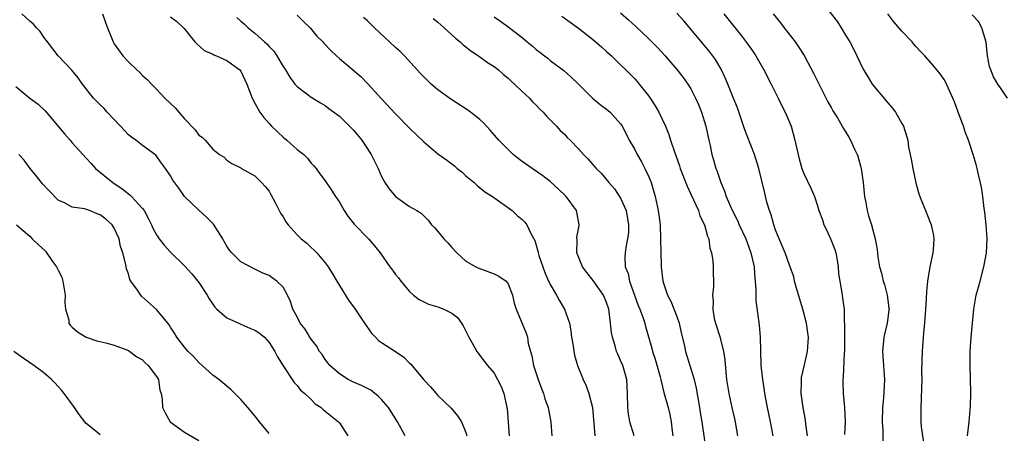
# Model space of a CAD drawing. Units: inches. Extents: x 2526000 to 2529000, y 1542000 to 1545000.
# Drawn here: x 2528588 to 2528728, y 1542953 to 1543012 of the extents above; entities that cross this region are included whole.
import ezdxf

# ---------------------------------------------------------------- set-up
doc = ezdxf.new("R2010")
doc.units = ezdxf.units.IN
doc.header["$MEASUREMENT"] = 0
doc.layers.add('LD25261542_2ft', color=95, linetype='Continuous')

msp = doc.modelspace()

# ---------------------------------------------------------------- linework, layer by layer
at = {"layer": 'LD25261542_2ft'}
for points, elevation in [([(2528642.35, 1542953), (2528641.26, 1542955), (2528640.01, 1542957), (2528639, 1542958.14), (2528638.59, 1542958.59), (2528637.48, 1542959.48), (2528636.16, 1542960.16), (2528635, 1542960.64), (2528634.27, 1542961), (2528633, 1542961.79), (2528631.66, 1542963), (2528631.38, 1542963.38), (2528631, 1542963.84), (2528630.54, 1542964.54), (2528630.2, 1542965), (2528629.76, 1542965.76), (2528629, 1542966.74), (2528628.82, 1542967), (2528628.13, 1542968.13), (2528627.45, 1542969), (2528627, 1542969.89), (2528626.4, 1542971), (2528626.07, 1542972.07), (2528625.65, 1542973), (2528625, 1542974.12), (2528624.12, 1542975), (2528623.44, 1542975.44), (2528623, 1542975.77), (2528622.12, 1542976.12), (2528621, 1542976.66), (2528619, 1542977.72), (2528617.7, 1542979), (2528617.36, 1542979.36), (2528617, 1542979.93), (2528616.61, 1542980.61), (2528616.42, 1542981), (2528615.09, 1542983.09), (2528614.09, 1542984.09), (2528613, 1542985.06), (2528610.99, 1542987), (2528610.19, 1542988.19), (2528609.34, 1542989.34), (2528609, 1542989.96), (2528608.29, 1542991), (2528607.73, 1542991.73), (2528606.9, 1542992.9), (2528605, 1542994.25), (2528604.05, 1542995), (2528603.43, 1542995.43), (2528603, 1542995.76), (2528601.88, 1542997), (2528599.99, 1542999), (2528599.54, 1542999.54), (2528599, 1543000.04), (2528598.53, 1543000.53), (2528598.04, 1543001), (2528596.48, 1543003), (2528595.86, 1543003.86), (2528594.95, 1543004.95), (2528593, 1543007.01), (2528591.49, 1543009), (2528591, 1543009.68), (2528590.47, 1543010.47), (2528589.92, 1543011), (2528589.52, 1543011.52), (2528589, 1543011.94), (2528587.87, 1543013)], 8202), ([(2528599.34, 1543013), (2528599.73, 1543011.73), (2528600.05, 1543011), (2528600.82, 1543009), (2528601, 1543008.71), (2528602.22, 1543007), (2528603, 1543006.15), (2528604.21, 1543005), (2528604.63, 1543004.63), (2528605, 1543004.23), (2528605.67, 1543003.67), (2528606.27, 1543003), (2528607, 1543002.26), (2528608.17, 1543001), (2528609.64, 1542999.64), (2528610.16, 1542999), (2528611, 1542998.06), (2528612.51, 1542996.51), (2528613, 1542995.72), (2528613.47, 1542995.47), (2528613.92, 1542995), (2528615, 1542993.76), (2528615.95, 1542993), (2528616.62, 1542992.62), (2528617, 1542992.19), (2528617.71, 1542991.71), (2528619, 1542991.07), (2528619.09, 1542991), (2528621, 1542989.94), (2528621.95, 1542989), (2528622.44, 1542988.44), (2528623, 1542987.76), (2528623.28, 1542987.28), (2528623.94, 1542986.06), (2528624.64, 1542984.64), (2528625, 1542984.14), (2528625.41, 1542983.41), (2528625.73, 1542983), (2528627, 1542981.54), (2528627.58, 1542981), (2528628.36, 1542980.36), (2528629, 1542979.75), (2528629.4, 1542979.4), (2528629.79, 1542979), (2528631, 1542977.56), (2528631.41, 1542977), (2528632.03, 1542976.03), (2528632.64, 1542975), (2528633, 1542974.36), (2528634.29, 1542972.29), (2528635.24, 1542971), (2528636.59, 1542969), (2528637.59, 1542967.59), (2528638.12, 1542967), (2528638.56, 1542966.56), (2528639, 1542966.26), (2528640.97, 1542964.97), (2528642.15, 1542964.15), (2528643, 1542963.31), (2528643.17, 1542963.17), (2528645, 1542960.94), (2528645.94, 1542959.94), (2528646.76, 1542959), (2528647, 1542958.74), (2528648.91, 1542956.91), (2528649.81, 1542955.81), (2528650.36, 1542955), (2528651, 1542953.44), (2528651.12, 1542953)], 8200), ([(2528673, 1543013.12), (2528674.13, 1543012.13), (2528675.17, 1543011.17), (2528677, 1543009.44), (2528677.45, 1543009), (2528678.22, 1543008.22), (2528679.35, 1543007), (2528681, 1543005.08), (2528681.91, 1543003.91), (2528682.58, 1543003), (2528683, 1543002.33), (2528683.67, 1543001), (2528684.07, 1543000.07), (2528684.5, 1542999), (2528685.14, 1542997), (2528685.44, 1542995.44), (2528685.56, 1542995), (2528685.72, 1542994.28), (2528685.96, 1542993), (2528686.22, 1542992.22), (2528686.55, 1542991), (2528686.69, 1542990.69), (2528687, 1542989.72), (2528687.26, 1542989), (2528687.79, 1542987.79), (2528688.03, 1542987), (2528688.82, 1542985.18), (2528689.62, 1542983.62), (2528689.88, 1542983), (2528690.8, 1542981), (2528691, 1542980.49), (2528691.54, 1542979), (2528691.99, 1542977), (2528692.04, 1542976.04), (2528692.14, 1542975), (2528692.23, 1542973.77), (2528692.21, 1542973), (2528692.22, 1542972.22), (2528692.72, 1542968.72), (2528692.84, 1542967), (2528692.87, 1542965.13), (2528692.96, 1542963), (2528693.17, 1542961), (2528693.42, 1542959.42), (2528693.46, 1542959), (2528693.83, 1542957), (2528694.25, 1542955), (2528694.63, 1542953)], 8184), ([(2528699.56, 1542953), (2528699.33, 1542954.67), (2528699.28, 1542955.28), (2528698.94, 1542957), (2528698.68, 1542959), (2528698.72, 1542960.72), (2528698.71, 1542961), (2528698.74, 1542961.26), (2528699.09, 1542962.91), (2528699.58, 1542965), (2528699.68, 1542966.32), (2528699.7, 1542967), (2528699.61, 1542967.61), (2528699.42, 1542969), (2528698.92, 1542971), (2528698.03, 1542973.97), (2528697.74, 1542975), (2528697.61, 1542975.61), (2528697.1, 1542977), (2528697, 1542977.24), (2528696.4, 1542979), (2528695.99, 1542979.99), (2528695.56, 1542981), (2528695, 1542982.35), (2528694.84, 1542982.84), (2528694.78, 1542983), (2528694.4, 1542984.4), (2528694.17, 1542985), (2528693.81, 1542986.19), (2528693.49, 1542987.49), (2528692.65, 1542991), (2528692.02, 1542993), (2528691, 1542995.62), (2528690.63, 1542996.63), (2528689.6, 1542999.6), (2528689, 1543001.08), (2528688.26, 1543003), (2528687.88, 1543003.88), (2528687.36, 1543005), (2528686.47, 1543006.47), (2528685.62, 1543007.62), (2528681.97, 1543011.98), (2528681, 1543013.08)], 8182), ([(2528687.67, 1543013), (2528689, 1543011.32), (2528690.04, 1543010.04), (2528690.91, 1543008.91), (2528691.74, 1543007.74), (2528692.24, 1543007), (2528693.38, 1543005), (2528694.42, 1543003), (2528695.42, 1543001), (2528695.92, 1542999.92), (2528696.4, 1542999), (2528697.23, 1542997), (2528697.79, 1542995), (2528698.23, 1542993), (2528698.39, 1542992.39), (2528698.78, 1542991), (2528699, 1542990.38), (2528700.09, 1542988.09), (2528700.55, 1542987), (2528701, 1542985.69), (2528701.2, 1542985), (2528701.71, 1542983.71), (2528701.91, 1542983), (2528702.28, 1542982.28), (2528702.9, 1542980.9), (2528703.46, 1542979.46), (2528703.6, 1542979), (2528703.74, 1542978.26), (2528703.95, 1542977), (2528704, 1542976), (2528704.15, 1542975), (2528704.41, 1542973.59), (2528704.49, 1542973), (2528704.57, 1542972.57), (2528704.78, 1542971), (2528704.8, 1542969.2), (2528704.85, 1542968.85), (2528704.82, 1542965), (2528704.8, 1542964.8), (2528704.66, 1542961.34), (2528704.61, 1542961), (2528704.6, 1542960.6), (2528704.64, 1542959), (2528704.84, 1542957), (2528704.95, 1542955), (2528704.82, 1542953.18)], 8180), ([(2528694.67, 1543013), (2528695.72, 1543011.72), (2528696.26, 1543011), (2528697.83, 1543009), (2528698.31, 1543008.31), (2528699.08, 1543007.08), (2528700.47, 1543004.47), (2528702.49, 1543000.49), (2528703, 1542999.55), (2528703.2, 1542999.2), (2528703.82, 1542998.18), (2528704.51, 1542997), (2528704.68, 1542996.68), (2528705.46, 1542995.46), (2528705.71, 1542995), (2528706.28, 1542993.72), (2528706.63, 1542993), (2528706.73, 1542992.73), (2528707.17, 1542991.17), (2528707.2, 1542991), (2528707.47, 1542989), (2528707.67, 1542987), (2528707.86, 1542986.14), (2528708.06, 1542985), (2528708.26, 1542984.26), (2528708.66, 1542983), (2528709, 1542981.7), (2528709.2, 1542981), (2528709.48, 1542979.48), (2528709.58, 1542978.42), (2528709.83, 1542977), (2528710.12, 1542976.12), (2528710.33, 1542975), (2528710.51, 1542974.51), (2528710.91, 1542973), (2528711.16, 1542971.16), (2528711.17, 1542971), (2528711.15, 1542970.85), (2528710.92, 1542969), (2528710.44, 1542967), (2528710.25, 1542965), (2528710.51, 1542961), (2528710.39, 1542958.39), (2528710.24, 1542957), (2528710.2, 1542955), (2528710.3, 1542953.7), (2528710.3, 1542952.3)], 8178), ([(2528702.08, 1543014.08), (2528703.83, 1543011.83), (2528704.37, 1543011), (2528705, 1543009.95), (2528705.6, 1543009), (2528706.08, 1543008.08), (2528706.61, 1543007), (2528707, 1543006.11), (2528707.54, 1543005), (2528708.12, 1543004.12), (2528708.78, 1543003), (2528711, 1543000.33), (2528711.62, 1542999.62), (2528712.1, 1542999), (2528713, 1542997.37), (2528713.22, 1542997), (2528713.65, 1542995.65), (2528713.83, 1542995), (2528713.95, 1542994.05), (2528714.18, 1542993), (2528714.34, 1542992.34), (2528714.54, 1542991), (2528714.97, 1542988.97), (2528715.41, 1542987.41), (2528715.55, 1542987), (2528716.55, 1542984.55), (2528717.15, 1542983), (2528717.47, 1542981.47), (2528717.52, 1542981), (2528717.44, 1542979.44), (2528717.39, 1542979), (2528716.98, 1542977.02), (2528716.64, 1542975), (2528716.48, 1542973.52), (2528716.47, 1542972.47), (2528716.37, 1542971), (2528716.21, 1542969), (2528716.1, 1542968.1), (2528716.01, 1542967), (2528715.87, 1542965), (2528715.81, 1542962.19), (2528715.82, 1542961), (2528715.79, 1542959.79), (2528715.74, 1542958.26), (2528715.67, 1542957), (2528715.69, 1542955.69), (2528715.69, 1542955), (2528715.75, 1542954.25), (2528716.06, 1542952.06)], 8176), ([(2528722.34, 1542953), (2528722.56, 1542955), (2528722.75, 1542957.25), (2528722.78, 1542959), (2528722.75, 1542961.25), (2528722.7, 1542963), (2528722.72, 1542964.72), (2528722.73, 1542965), (2528722.87, 1542967), (2528723.22, 1542971), (2528723.26, 1542971.26), (2528723.58, 1542973), (2528723.9, 1542974.1), (2528724.12, 1542975), (2528724.65, 1542977), (2528725.01, 1542979), (2528725.11, 1542981), (2528724.99, 1542983), (2528724.8, 1542984.8), (2528724.7, 1542985.3), (2528724.51, 1542987), (2528724.33, 1542988.33), (2528723.88, 1542990.12), (2528723.7, 1542991), (2528723.55, 1542991.55), (2528723.12, 1542993), (2528722.47, 1542995), (2528722.06, 1542996.06), (2528721.78, 1542997), (2528721.01, 1542999.01), (2528720.47, 1543000.47), (2528719.36, 1543003), (2528719.24, 1543003.24), (2528719, 1543003.64), (2528718.45, 1543004.45), (2528717.56, 1543005.56), (2528716.26, 1543007), (2528715.63, 1543007.63), (2528715, 1543008.32), (2528714.69, 1543008.69), (2528714.46, 1543009), (2528713, 1543010.51), (2528711.85, 1543011.85), (2528711, 1543013)], 8174), ([(2528728.03, 1543001), (2528727, 1543002.45), (2528726.64, 1543003), (2528726.03, 1543004.03), (2528725.63, 1543005), (2528725.48, 1543005.48), (2528725.18, 1543007), (2528724.97, 1543008.97), (2528724.35, 1543011), (2528723.88, 1543011.88), (2528723, 1543012.85)], 8172), ([(2528609, 1543012.56), (2528609.91, 1543011.91), (2528610.91, 1543010.91), (2528612.46, 1543009), (2528612.72, 1543008.72), (2528613.79, 1543007.79), (2528615, 1543007.24), (2528615.14, 1543007.14), (2528615.55, 1543007), (2528617, 1543006.37), (2528618.87, 1543005), (2528619, 1543004.83), (2528619.85, 1543003), (2528620.58, 1543001), (2528621, 1543000.26), (2528621.44, 1542999.44), (2528621.7, 1542999), (2528622.26, 1542998.26), (2528623, 1542997.38), (2528623.36, 1542997), (2528624.19, 1542996.19), (2528625, 1542995.43), (2528625.54, 1542995), (2528627, 1542993.7), (2528627.94, 1542993), (2528628.46, 1542992.46), (2528629, 1542991.77), (2528629.38, 1542991.38), (2528629.71, 1542991), (2528630.24, 1542990.24), (2528631, 1542989.23), (2528631.9, 1542987.9), (2528632.45, 1542987), (2528633, 1542986.21), (2528633.67, 1542985), (2528634.22, 1542984.22), (2528635.1, 1542983.1), (2528637.13, 1542981), (2528638, 1542980), (2528638.8, 1542979), (2528640.16, 1542977), (2528640.56, 1542976.56), (2528641, 1542975.92), (2528641.43, 1542975.43), (2528641.73, 1542975), (2528643, 1542973.49), (2528643.54, 1542973), (2528644.36, 1542972.36), (2528645.69, 1542971.69), (2528647, 1542971.34), (2528647.88, 1542971), (2528649, 1542970.41), (2528649.79, 1542969.79), (2528650.38, 1542969), (2528650.62, 1542968.62), (2528651, 1542967.86), (2528651.4, 1542967), (2528652, 1542966), (2528652.56, 1542965), (2528652.73, 1542964.73), (2528653, 1542964.39), (2528653.58, 1542963.58), (2528654.09, 1542963), (2528655, 1542961.88), (2528655.51, 1542961), (2528656.01, 1542960.01), (2528656.39, 1542959), (2528656.76, 1542957.24), (2528656.83, 1542957), (2528656.86, 1542956.86), (2528657.16, 1542953)], 8198), ([(2528618.44, 1543012.44), (2528619, 1543011.96), (2528619.49, 1543011.49), (2528620.05, 1543011), (2528621, 1543010.22), (2528622.38, 1543009), (2528622.7, 1543008.7), (2528623, 1543008.32), (2528623.67, 1543007.67), (2528624.11, 1543007), (2528625, 1543005.51), (2528625.34, 1543005), (2528625.96, 1543003.96), (2528626.69, 1543003), (2528627, 1543002.63), (2528628.4, 1543001.6), (2528629, 1543001.14), (2528630.32, 1543000.32), (2528631, 1542999.93), (2528631.51, 1542999.51), (2528633, 1542998.42), (2528634.73, 1542996.73), (2528635, 1542996.44), (2528636.19, 1542995), (2528637.52, 1542993), (2528638.5, 1542991), (2528639, 1542989.84), (2528639.47, 1542989), (2528640.1, 1542988.1), (2528640.98, 1542987), (2528643, 1542985.61), (2528644.02, 1542985), (2528644.65, 1542984.65), (2528645, 1542984.26), (2528645.65, 1542983.65), (2528646.12, 1542983), (2528646.58, 1542982.58), (2528647, 1542982.05), (2528647.87, 1542981), (2528648.43, 1542980.43), (2528649, 1542979.76), (2528649.72, 1542979), (2528651, 1542977.84), (2528652.41, 1542977), (2528652.82, 1542976.82), (2528655, 1542976.02), (2528655.68, 1542975.68), (2528656.7, 1542975), (2528657, 1542974.61), (2528657.64, 1542973), (2528657.87, 1542971.87), (2528658.13, 1542971), (2528659, 1542968.96), (2528659.57, 1542967.57), (2528659.74, 1542967), (2528659.87, 1542966.13), (2528660.17, 1542965), (2528660.37, 1542964.37), (2528660.63, 1542963), (2528661, 1542961.84), (2528661.29, 1542961), (2528661.74, 1542959.74), (2528662.05, 1542959), (2528662.24, 1542958.24), (2528662.69, 1542957), (2528662.73, 1542956.73), (2528663.06, 1542955), (2528663.24, 1542953)], 8196), ([(2528627, 1543012.81), (2528627.89, 1543011.89), (2528628.83, 1543011), (2528629.82, 1543009.82), (2528630.65, 1543009), (2528630.8, 1543008.8), (2528631.77, 1543007.77), (2528632.59, 1543007), (2528633, 1543006.64), (2528636.05, 1543004.05), (2528637.04, 1543003.04), (2528639, 1543000.9), (2528641, 1542998.76), (2528643, 1542996.75), (2528645, 1542994.77), (2528647, 1542993.1), (2528648.22, 1542992.22), (2528649.36, 1542991.36), (2528649.77, 1542991), (2528650.46, 1542990.46), (2528651, 1542989.97), (2528652.16, 1542989), (2528652.6, 1542988.6), (2528653.7, 1542987.7), (2528654.77, 1542987), (2528657.56, 1542985), (2528658.31, 1542984.31), (2528659, 1542983.75), (2528659.36, 1542983.36), (2528659.64, 1542983), (2528660.25, 1542981.75), (2528660.78, 1542980.78), (2528661, 1542980.09), (2528661.23, 1542979.23), (2528661.26, 1542979), (2528661.37, 1542978.63), (2528661.92, 1542977), (2528662.23, 1542976.23), (2528662.76, 1542975), (2528662.82, 1542974.82), (2528663, 1542974.49), (2528663.88, 1542973), (2528664.27, 1542972.27), (2528665.03, 1542971), (2528665.72, 1542969), (2528665.91, 1542967.91), (2528666.03, 1542967), (2528666.23, 1542965.77), (2528666.34, 1542965), (2528666.46, 1542964.46), (2528666.89, 1542963), (2528667.68, 1542961), (2528668.11, 1542960.11), (2528668.49, 1542959), (2528669, 1542957), (2528669.33, 1542953)], 8194), ([(2528674.93, 1542953), (2528674.32, 1542955), (2528674.11, 1542956.11), (2528674.01, 1542957), (2528674, 1542959), (2528673.89, 1542961), (2528673.3, 1542963), (2528673, 1542963.72), (2528672.58, 1542964.58), (2528672.43, 1542965), (2528672.22, 1542965.78), (2528671.83, 1542967), (2528671.7, 1542967.7), (2528671.58, 1542969), (2528671.38, 1542970.62), (2528671.31, 1542971), (2528671, 1542971.96), (2528670.57, 1542973), (2528669.09, 1542975.09), (2528668.2, 1542976.2), (2528667.6, 1542977), (2528667, 1542978.42), (2528666.78, 1542979), (2528666.8, 1542980.8), (2528666.78, 1542981.22), (2528667.09, 1542982.91), (2528667.12, 1542983), (2528666.79, 1542984.79), (2528666.72, 1542985), (2528665.25, 1542987), (2528664.11, 1542988.11), (2528663, 1542989.13), (2528661.94, 1542989.94), (2528660.4, 1542991), (2528659, 1542992), (2528658.42, 1542992.42), (2528657.72, 1542993), (2528657, 1542993.68), (2528655.7, 1542995), (2528654.45, 1542996.45), (2528653.49, 1542997.49), (2528653, 1542997.94), (2528651.67, 1542999), (2528651.28, 1542999.28), (2528648.84, 1543000.84), (2528647, 1543002.18), (2528646.05, 1543003), (2528645, 1543004.03), (2528644.52, 1543004.52), (2528642.28, 1543007), (2528641.64, 1543007.64), (2528641, 1543008.19), (2528638.02, 1543011), (2528637, 1543012), (2528636.45, 1543012.45)], 8192), ([(2528646.32, 1543012.32), (2528647, 1543011.79), (2528647.41, 1543011.41), (2528647.91, 1543011), (2528649.53, 1543009.53), (2528650.19, 1543009), (2528650.59, 1543008.59), (2528651, 1543008.29), (2528651.7, 1543007.7), (2528652.8, 1543007), (2528654.07, 1543006.07), (2528655, 1543005.5), (2528655.64, 1543005), (2528656.36, 1543004.36), (2528657, 1543003.85), (2528657.43, 1543003.43), (2528657.92, 1543003), (2528659, 1543001.95), (2528660.02, 1543001), (2528660.48, 1543000.48), (2528661, 1542999.99), (2528661.47, 1542999.47), (2528661.97, 1542999), (2528662.44, 1542998.44), (2528663, 1542997.92), (2528663.87, 1542997), (2528664.41, 1542996.41), (2528665, 1542995.86), (2528665.41, 1542995.41), (2528665.83, 1542995), (2528667, 1542993.78), (2528667.72, 1542993), (2528668.35, 1542992.35), (2528669.53, 1542991), (2528670.26, 1542990.26), (2528671.32, 1542989), (2528672.11, 1542988.11), (2528673, 1542986.78), (2528673.77, 1542985), (2528674.13, 1542983), (2528674.12, 1542981.88), (2528674, 1542981), (2528673.74, 1542979.74), (2528673.63, 1542979), (2528673.6, 1542978.4), (2528673.66, 1542977), (2528674.05, 1542976.05), (2528674.24, 1542975), (2528675.51, 1542971.51), (2528675.72, 1542971), (2528676.15, 1542969.85), (2528676.42, 1542969), (2528676.53, 1542968.53), (2528677.43, 1542965.43), (2528677.53, 1542965), (2528677.91, 1542963.91), (2528678.62, 1542961.38), (2528678.72, 1542961), (2528678.75, 1542960.75), (2528679.16, 1542959.16), (2528679.77, 1542957), (2528680.02, 1542956.02), (2528680.21, 1542955), (2528680.35, 1542953.65), (2528680.44, 1542953)], 8190), ([(2528655, 1543012.56), (2528655.93, 1543011.93), (2528657.21, 1543011), (2528659, 1543009.61), (2528659.73, 1543009), (2528660.44, 1543008.44), (2528661, 1543007.93), (2528661.52, 1543007.52), (2528662.18, 1543007), (2528662.66, 1543006.66), (2528663, 1543006.37), (2528664.91, 1543004.91), (2528665.98, 1543003.98), (2528667.01, 1543003), (2528669.02, 1543001), (2528670.09, 1543000.09), (2528671, 1542999.43), (2528671.5, 1542999), (2528673, 1542997.33), (2528673.21, 1542997), (2528673.82, 1542995.82), (2528674.21, 1542995), (2528675, 1542993.68), (2528675.35, 1542993), (2528675.96, 1542991.96), (2528676.46, 1542991), (2528677, 1542989.79), (2528677.32, 1542989), (2528677.9, 1542987), (2528678.34, 1542985), (2528678.43, 1542984.43), (2528678.6, 1542983), (2528678.69, 1542981), (2528678.7, 1542979), (2528678.76, 1542977.24), (2528678.75, 1542977), (2528679, 1542975), (2528679.68, 1542973), (2528680.13, 1542972.13), (2528681, 1542969.93), (2528681.32, 1542969), (2528681.63, 1542967.63), (2528682.03, 1542965.97), (2528682.23, 1542965), (2528683.44, 1542961), (2528683.76, 1542959.76), (2528684.23, 1542957), (2528684.32, 1542956.32), (2528684.55, 1542955), (2528685.14, 1542951)], 8188), ([(2528664.65, 1543012.65), (2528667, 1543010.93), (2528669, 1543009.37), (2528670.28, 1543008.28), (2528671, 1543007.65), (2528671.71, 1543007), (2528675, 1543003.73), (2528675.35, 1543003.35), (2528675.65, 1543003), (2528677, 1543001.3), (2528677.21, 1543001), (2528677.9, 1542999.9), (2528678.42, 1542999), (2528679.37, 1542997), (2528679.84, 1542995.84), (2528680.09, 1542995), (2528680.64, 1542993.36), (2528680.84, 1542992.84), (2528681.38, 1542991.38), (2528681.49, 1542991), (2528682.47, 1542988.47), (2528683, 1542987.36), (2528684.06, 1542985), (2528684.28, 1542984.28), (2528684.94, 1542983), (2528685.37, 1542981.37), (2528685.53, 1542981), (2528685.69, 1542979.69), (2528685.9, 1542979), (2528686.1, 1542977.9), (2528686.15, 1542977), (2528686.14, 1542976.14), (2528686.21, 1542975), (2528686.19, 1542974.19), (2528686.07, 1542973), (2528686.15, 1542972.15), (2528686.09, 1542971), (2528686.31, 1542969.69), (2528686.47, 1542969), (2528687.09, 1542967.09), (2528687.61, 1542965), (2528687.81, 1542963.81), (2528687.96, 1542962.04), (2528688.08, 1542961), (2528688.38, 1542959), (2528688.8, 1542957), (2528689.22, 1542955.22), (2528689.63, 1542953)], 8186), ([(2528587, 1543002.63), (2528589, 1543001), (2528590.16, 1543000.16), (2528591.18, 1542999.18), (2528593.9, 1542995.9), (2528594.71, 1542995), (2528595, 1542994.64), (2528596.5, 1542993), (2528597, 1542992.48), (2528597.69, 1542991.69), (2528598.34, 1542991), (2528600.77, 1542989), (2528602.1, 1542988.1), (2528603.23, 1542987.23), (2528603.46, 1542987), (2528605, 1542985.33), (2528605.24, 1542985), (2528605.85, 1542983.85), (2528606.27, 1542983), (2528606.5, 1542982.5), (2528607, 1542981.55), (2528607.37, 1542981), (2528608.08, 1542980.08), (2528609, 1542979.08), (2528611, 1542977.18), (2528612.02, 1542976.02), (2528613, 1542974.81), (2528614.21, 1542973), (2528614.47, 1542972.47), (2528615, 1542971.69), (2528615.3, 1542971.3), (2528615.58, 1542971), (2528617, 1542969.74), (2528618.9, 1542968.9), (2528619, 1542968.87), (2528620.28, 1542968.28), (2528621, 1542968.02), (2528621.61, 1542967.61), (2528622.34, 1542967), (2528623, 1542966.25), (2528623.85, 1542965), (2528624.2, 1542964.2), (2528625, 1542962.93), (2528626.57, 1542960.57), (2528627, 1542960.16), (2528627.49, 1542959.49), (2528628.1, 1542959), (2528629, 1542958.13), (2528629.55, 1542957.55), (2528630.42, 1542957), (2528630.72, 1542956.72), (2528631, 1542956.51), (2528632.86, 1542955), (2528633, 1542954.84), (2528634.2, 1542953)], 8204), ([(2528623, 1542953.31), (2528621.64, 1542955), (2528621, 1542955.83), (2528620.45, 1542956.45), (2528620.01, 1542957), (2528619, 1542958.17), (2528618.12, 1542959), (2528617.57, 1542959.57), (2528617, 1542960.06), (2528615.87, 1542961), (2528615, 1542961.63), (2528613, 1542963.39), (2528612.26, 1542964.26), (2528611.5, 1542965), (2528611, 1542965.58), (2528609.89, 1542967), (2528609.57, 1542967.57), (2528609, 1542968.43), (2528608.79, 1542968.79), (2528608.6, 1542969), (2528607, 1542970.97), (2528604.86, 1542972.86), (2528604.75, 1542973), (2528604.29, 1542973.7), (2528603.37, 1542975), (2528603.23, 1542975.23), (2528603, 1542976.02), (2528602.72, 1542976.72), (2528602.65, 1542977.35), (2528602.23, 1542979), (2528601.9, 1542979.9), (2528601.71, 1542981), (2528601, 1542982.51), (2528600.69, 1542983), (2528599.8, 1542983.8), (2528599, 1542984.4), (2528598.55, 1542984.55), (2528597.47, 1542985), (2528596.75, 1542985.25), (2528595, 1542985.5), (2528593.9, 1542986.1), (2528593, 1542986.48), (2528591.76, 1542987.76), (2528590.8, 1542988.8), (2528589.92, 1542989.92), (2528589.04, 1542991), (2528588.17, 1542992.17), (2528587.42, 1542993)], 8206), ([(2528587.09, 1542983), (2528589, 1542981.36), (2528589.33, 1542981), (2528590.17, 1542980.17), (2528591.23, 1542979.23), (2528592.23, 1542977.77), (2528592.8, 1542977), (2528593, 1542976.56), (2528593.55, 1542975.55), (2528593.68, 1542975), (2528594.02, 1542973), (2528593.95, 1542971.95), (2528594.08, 1542971), (2528594.53, 1542969.47), (2528594.54, 1542969), (2528594.71, 1542968.71), (2528595, 1542968.44), (2528595.77, 1542967.77), (2528597.02, 1542967.02), (2528598.51, 1542966.51), (2528599.81, 1542966.19), (2528601, 1542965.86), (2528603, 1542965.12), (2528603.2, 1542965), (2528604.21, 1542964.21), (2528605, 1542963.77), (2528605.37, 1542963.37), (2528605.83, 1542963), (2528607, 1542961.43), (2528607.26, 1542961), (2528607.46, 1542959.46), (2528607.65, 1542959), (2528607.79, 1542958.2), (2528607.84, 1542957), (2528608.24, 1542956.24), (2528608.94, 1542955), (2528611, 1542953.5), (2528613, 1542952.33)], 8208), ([(2528599, 1542953.15), (2528598.15, 1542953.85), (2528597, 1542954.76), (2528596.79, 1542955), (2528596.01, 1542956.01), (2528595.34, 1542957), (2528593.89, 1542959), (2528593.5, 1542959.5), (2528593, 1542960), (2528592.54, 1542960.54), (2528592.05, 1542961), (2528591, 1542961.94), (2528589.56, 1542963), (2528588.04, 1542964.04), (2528586.73, 1542965)], 8210)]:
    msp.add_lwpolyline(points, dxfattribs=dict(at, elevation=elevation))

doc.saveas('drawing.dxf')
